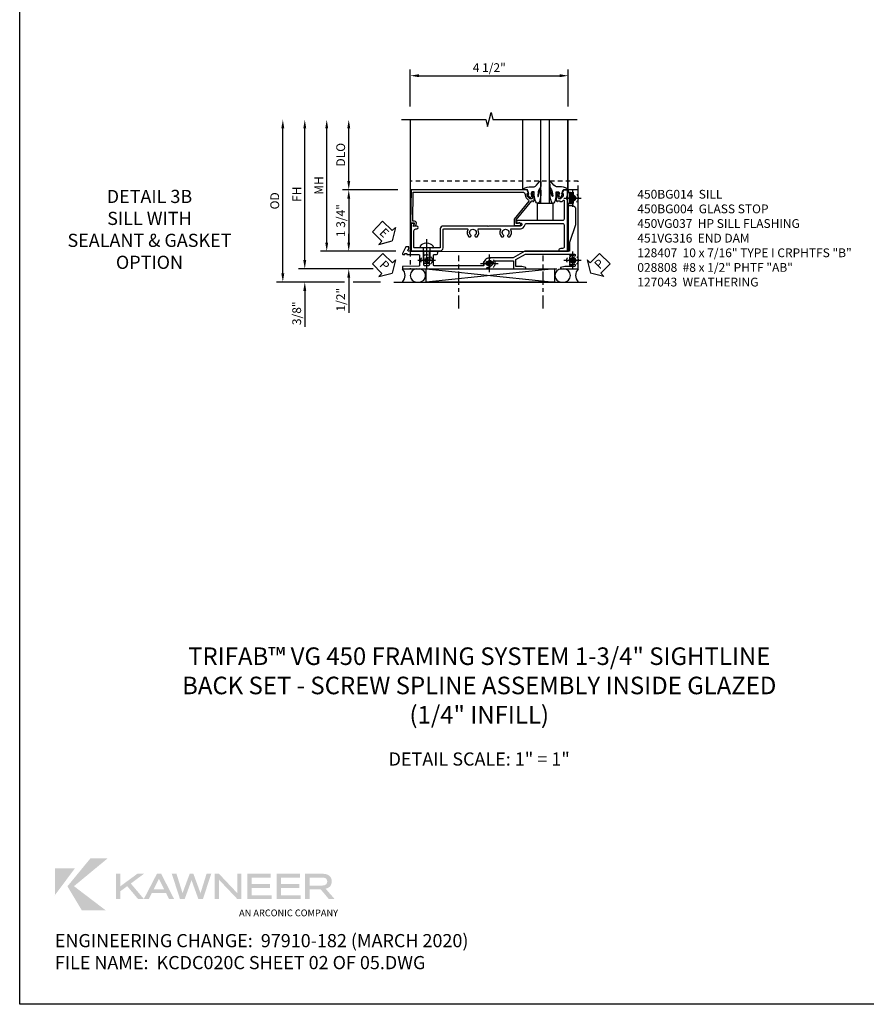
# Model space of a CAD drawing. Extents: x 0 to 91, y 0 to 57.9.
# Drawn here: x 0 to 24.1, y 0 to 28 of the extents above; entities that cross this region are included whole.
import ezdxf

# ---------------------------------------------------------------- set-up
doc = ezdxf.new("R2010")
doc.units = 0
doc.header["$LTSCALE"] = 0.5
doc.header["$MEASUREMENT"] = 0
for name, pattern in [('CENTER', [2, 1.25, -0.25, 0.25, -0.25]), ('CENTER2', [1.125, 0.75, -0.125, 0.125, -0.125]), ('HIDDEN', [0.375, 0.25, -0.125])]:
    doc.linetypes.add(name, pattern=pattern)
doc.layers.get('0').update_dxf_attribs({"color": 4, "linetype": 'CONTINUOUS'})
for name, color, linetype in [('CENTER', 1, 'CENTER'), ('DIME', 2, 'CONTINUOUS'), ('FORMAT', 7, 'CONTINUOUS'), ('hidden', 3, 'HIDDEN'), ('Kawneer Logo-English', 7, 'CONTINUOUS'), ('TEXT', 3, 'CONTINUOUS')]:
    doc.layers.add(name, color=color, linetype=linetype)
doc.styles.get("Standard").update_dxf_attribs({"font": 'arial.ttf'})
doc.dimstyles.new('EXT_ON-OFF', dxfattribs={"dimscale": 2, "dimtxt": 0.125, "dimasz": 0.125, "dimexe": 0.09, "dimexo": 0.1875, "dimgap": 0.05, "dimtad": 3, "dimdec": 5, "dimzin": 3, "dimdsep": 46, "dimlunit": 5, "dimtxsty": 'Standard', "dimcen": 0, "dimse2": 1, "dimazin": 0, "dimtfac": 1, "dimtdec": 5, "dimtofl": 0, "dimtmove": 0, "dimatfit": 0, "dimfxl": 1, "dimfrac": 2, "dimtolj": 1, "dimtzin": 3, "dimarcsym": 0})
doc.dimstyles.new('EXT_ON-ON', dxfattribs={"dimscale": 2, "dimtxt": 0.125, "dimasz": 0.125, "dimexe": 0.09, "dimexo": 0.1875, "dimgap": 0.05, "dimtad": 3, "dimdec": 5, "dimzin": 3, "dimdsep": 46, "dimlunit": 5, "dimtxsty": 'Standard', "dimcen": 0, "dimazin": 0, "dimtfac": 1, "dimtdec": 5, "dimtofl": 0, "dimtmove": 0, "dimatfit": 0, "dimfxl": 1, "dimfrac": 2, "dimtolj": 1, "dimtzin": 3, "dimarcsym": 0})

# ---------------------------------------------------------------- blocks, each defined once
blk = doc.blocks.new('Kawneer Logo English')
at = {"layer": 'Kawneer Logo-English'}
for points in [[(0.2706, 0.0336), (0.2688, 0.035), (0.2633, 0.0391), (0.255, 0.0454), (0.2442, 0.0536), (0.2314, 0.0633), (0.2173, 0.0741), (0.202, 0.0857), (0.1863, 0.0976), (0.1706, 0.1096), (0.1553, 0.1211), (0.1411, 0.132), (0.1285, 0.1417), (0.1176, 0.15), (0.1094, 0.1563), (0.1041, 0.1604), (0.1023, 0.1619), (0.1044, 0.1637), (0.1101, 0.1683), (0.1189, 0.1757), (0.1304, 0.1851), (0.1439, 0.1963), (0.159, 0.2087), (0.1751, 0.2221), (0.1917, 0.2359), (0.2083, 0.2496), (0.2244, 0.2628), (0.2395, 0.2753), (0.253, 0.2864), (0.2644, 0.2959), (0.2731, 0.3031), (0.2788, 0.3078), (0.2808, 0.3095), (0.2799, 0.3095), (0.277, 0.3096), (0.2725, 0.3096), (0.2666, 0.3096), (0.2597, 0.3096), (0.252, 0.3096), (0.2438, 0.3096), (0.2352, 0.3096), (0.2267, 0.3096), (0.2184, 0.3095), (0.2106, 0.3095), (0.2037, 0.3095), (0.1979, 0.3095), (0.1933, 0.3095), (0.1904, 0.3095), (0.1894, 0.3095), (0.188, 0.3078), (0.1841, 0.303), (0.1781, 0.2958), (0.1702, 0.2862), (0.161, 0.2751), (0.1507, 0.2625), (0.1396, 0.2491), (0.1283, 0.2352), (0.1169, 0.2214), (0.1059, 0.208), (0.0955, 0.1955), (0.0863, 0.1843), (0.0785, 0.1748), (0.0724, 0.1675), (0.0686, 0.1627), (0.0672, 0.1612), (0.068, 0.1597), (0.0704, 0.1556), (0.0743, 0.1493), (0.0791, 0.1412), (0.0849, 0.1315), (0.0913, 0.1208), (0.0982, 0.1092), (0.1053, 0.0973), (0.1124, 0.0855), (0.1193, 0.0739), (0.1257, 0.0632), (0.1315, 0.0535), (0.1364, 0.0454), (0.1402, 0.0391), (0.1426, 0.035), (0.1435, 0.0336)], [(0.0002, 0.2564), (0, 0.1137), (0.0012, 0.1153), (0.0046, 0.1197), (0.0099, 0.1268), (0.0167, 0.136), (0.0248, 0.1468), (0.0339, 0.1588), (0.0435, 0.1717), (0.0535, 0.185), (0.0634, 0.1984), (0.073, 0.2112), (0.0821, 0.2234), (0.0902, 0.2342), (0.097, 0.2433), (0.1022, 0.2503), (0.1057, 0.2549), (0.1069, 0.2565)], [(0.8092, 0.2278), (0.7789, 0.1309), (0.7782, 0.1288), (0.7776, 0.127), (0.7771, 0.1253), (0.7767, 0.1238), (0.7764, 0.1249), (0.7761, 0.126), (0.7759, 0.1268), (0.7758, 0.1272), (0.7756, 0.128), (0.7751, 0.1292), (0.774, 0.1323), (0.7721, 0.1373), (0.7698, 0.1436), (0.7671, 0.1512), (0.764, 0.1596), (0.7606, 0.1686), (0.7573, 0.1779), (0.7539, 0.1872), (0.7506, 0.1962), (0.7475, 0.2046), (0.7448, 0.2122), (0.7424, 0.2185), (0.7406, 0.2235), (0.7395, 0.2266), (0.7391, 0.2278), (0.7191, 0.2278), (0.6843, 0.1336), (0.6832, 0.1306), (0.6824, 0.1282), (0.6817, 0.1261), (0.6812, 0.1241), (0.6809, 0.1251), (0.6805, 0.1262), (0.6802, 0.1273), (0.6799, 0.1287), (0.6795, 0.1298), (0.6785, 0.1329), (0.677, 0.1378), (0.675, 0.1442), (0.6726, 0.1516), (0.67, 0.16), (0.6672, 0.169), (0.6643, 0.1782), (0.6614, 0.1875), (0.6586, 0.1964), (0.656, 0.2047), (0.6536, 0.2123), (0.6516, 0.2186), (0.6501, 0.2235), (0.6491, 0.2266), (0.6488, 0.2278), (0.6238, 0.2278), (0.6676, 0.0927), (0.6923, 0.0927), (0.726, 0.1855), (0.727, 0.1883), (0.7278, 0.1906), (0.7285, 0.1928), (0.729, 0.1947), (0.7299, 0.1922), (0.7307, 0.1894), (0.7318, 0.1863), (0.7331, 0.1827), (0.7655, 0.0927), (0.7896, 0.0927), (0.8341, 0.2278), (0.8306, 0.2278)], [(0.9726, 0.2278), (0.9726, 0.1355), (0.973, 0.1265), (0.973, 0.1255), (0.9731, 0.1238), (0.9717, 0.1254), (0.9711, 0.1263), (0.9642, 0.1339), (0.8756, 0.2278), (0.853, 0.2278), (0.853, 0.0927), (0.8757, 0.0927), (0.8757, 0.1928), (0.8757, 0.1931), (0.8756, 0.194), (0.8755, 0.1953), (0.8754, 0.1968), (0.8756, 0.1965), (0.8757, 0.1963), (0.8765, 0.1955), (0.8782, 0.1936), (0.8798, 0.1918), (0.8805, 0.1909), (0.8816, 0.1898), (0.8845, 0.1867), (0.8892, 0.1819), (0.8952, 0.1756), (0.9021, 0.1681), (0.91, 0.1598), (0.9184, 0.151), (0.9272, 0.1418), (0.9358, 0.1326), (0.9442, 0.1237), (0.9521, 0.1154), (0.9591, 0.108), (0.965, 0.1017), (0.9696, 0.0969), (0.9726, 0.0938), (0.9736, 0.0927), (0.9952, 0.0927), (0.9952, 0.2278), (0.9927, 0.2278)], [(1.0494, 0.1526), (1.0512, 0.1526), (1.0549, 0.1526), (1.0602, 0.1526), (1.0668, 0.1526), (1.0744, 0.1526), (1.0827, 0.1526), (1.0915, 0.1526), (1.1006, 0.1526), (1.1095, 0.1526), (1.1182, 0.1526), (1.1262, 0.1526), (1.1334, 0.1526), (1.1396, 0.1526), (1.1442, 0.1526), (1.1472, 0.1526), (1.1482, 0.1526), (1.1482, 0.173), (1.1472, 0.173), (1.1442, 0.173), (1.1396, 0.173), (1.1335, 0.173), (1.1262, 0.173), (1.1182, 0.173), (1.1095, 0.173), (1.1006, 0.173), (1.0915, 0.173), (1.0827, 0.173), (1.0744, 0.173), (1.0668, 0.173), (1.0602, 0.173), (1.0549, 0.173), (1.0512, 0.173), (1.0494, 0.173), (1.0494, 0.1754), (1.0494, 0.1794), (1.0494, 0.1844), (1.0494, 0.1899), (1.0494, 0.1953), (1.0494, 0.2003), (1.0494, 0.2043), (1.0494, 0.2067), (1.0512, 0.2067), (1.055, 0.2067), (1.0605, 0.2067), (1.0672, 0.2067), (1.075, 0.2067), (1.0835, 0.2067), (1.0925, 0.2067), (1.1019, 0.2067), (1.1111, 0.2067), (1.12, 0.2067), (1.1283, 0.2067), (1.1356, 0.2067), (1.1419, 0.2067), (1.1466, 0.2067), (1.1497, 0.2067), (1.1508, 0.2067), (1.1508, 0.2278), (1.1483, 0.2278), (1.0259, 0.2278), (1.0259, 0.0927), (1.1556, 0.0927), (1.1556, 0.1137), (1.1545, 0.1137), (1.1512, 0.1137), (1.1462, 0.1137), (1.1397, 0.1137), (1.1319, 0.1137), (1.1232, 0.1137), (1.1139, 0.1137), (1.1043, 0.1137), (1.0945, 0.1137), (1.0851, 0.1137), (1.0761, 0.1137), (1.0679, 0.1137), (1.0609, 0.1137), (1.0552, 0.1137), (1.0513, 0.1137), (1.0494, 0.1137), (1.0494, 0.1164), (1.0494, 0.1209), (1.0494, 0.1267), (1.0494, 0.1331), (1.0494, 0.1395), (1.0494, 0.1453), (1.0494, 0.1499)], [(1.2056, 0.1526), (1.2075, 0.1526), (1.2112, 0.1526), (1.2165, 0.1526), (1.223, 0.1526), (1.2306, 0.1526), (1.239, 0.1526), (1.2478, 0.1526), (1.2568, 0.1526), (1.2658, 0.1526), (1.2744, 0.1526), (1.2826, 0.1526), (1.2897, 0.1526), (1.2958, 0.1526), (1.3005, 0.1526), (1.3035, 0.1526), (1.3045, 0.1526), (1.3045, 0.173), (1.3035, 0.173), (1.3005, 0.173), (1.2958, 0.173), (1.2897, 0.173), (1.2826, 0.173), (1.2744, 0.173), (1.2658, 0.173), (1.2568, 0.173), (1.2478, 0.173), (1.239, 0.173), (1.2306, 0.173), (1.223, 0.173), (1.2165, 0.173), (1.2112, 0.173), (1.2075, 0.173), (1.2056, 0.173), (1.2056, 0.1754), (1.2056, 0.1794), (1.2056, 0.1844), (1.2056, 0.1899), (1.2056, 0.1953), (1.2056, 0.2003), (1.2056, 0.2043), (1.2056, 0.2067), (1.2075, 0.2067), (1.2113, 0.2067), (1.2167, 0.2067), (1.2234, 0.2067), (1.2313, 0.2067), (1.2397, 0.2067), (1.2489, 0.2067), (1.2581, 0.2067), (1.2674, 0.2067), (1.2762, 0.2067), (1.2845, 0.2067), (1.2919, 0.2067), (1.2981, 0.2067), (1.3029, 0.2067), (1.306, 0.2067), (1.3071, 0.2067), (1.3071, 0.2278), (1.3046, 0.2278), (1.1822, 0.2278), (1.1822, 0.0927), (1.3119, 0.0927), (1.3119, 0.1137), (1.3107, 0.1137), (1.3075, 0.1137), (1.3024, 0.1137), (1.2959, 0.1137), (1.2882, 0.1137), (1.2795, 0.1137), (1.2702, 0.1137), (1.2605, 0.1137), (1.2508, 0.1137), (1.2413, 0.1137), (1.2324, 0.1137), (1.2242, 0.1137), (1.2172, 0.1137), (1.2115, 0.1137), (1.2076, 0.1137), (1.2056, 0.1137), (1.2056, 0.1164), (1.2056, 0.1209), (1.2056, 0.1267), (1.2056, 0.1331), (1.2056, 0.1395), (1.2056, 0.1453), (1.2056, 0.1499)]]:
    blk.add_hatch(color=256, dxfattribs=at).paths.add_polyline_path(points)
h = blk.add_hatch(color=256, dxfattribs=at)
h.paths.add_polyline_path([(0.527, 0.1446), (0.529, 0.1487), (0.5323, 0.1552), (0.5365, 0.1634), (0.541, 0.1723), (0.5453, 0.1808), (0.5491, 0.1882), (0.5516, 0.1932), (0.5526, 0.1952), (0.5528, 0.1958), (0.5534, 0.1971), (0.5542, 0.199), (0.555, 0.2013), (0.5555, 0.2001), (0.5561, 0.1989), (0.5567, 0.1975), (0.5575, 0.1959), (0.5583, 0.1943), (0.5606, 0.1896), (0.564, 0.1829), (0.568, 0.1749), (0.5724, 0.1662), (0.5766, 0.1578), (0.5803, 0.1503), (0.5831, 0.1446), (0.5791, 0.1446), (0.5725, 0.1446), (0.5642, 0.1446), (0.555, 0.1446), (0.5459, 0.1446), (0.5376, 0.1446), (0.5311, 0.1446)], flags=16)
h.paths.add_polyline_path([(0.5657, 0.2278), (0.5444, 0.2278), (0.4748, 0.0934), (0.473, 0.0956), (0.47, 0.0991), (0.4661, 0.1037), (0.4616, 0.1091), (0.4563, 0.1153), (0.4507, 0.122), (0.4448, 0.1291), (0.4387, 0.1362), (0.4327, 0.1433), (0.4269, 0.1502), (0.4215, 0.1567), (0.4165, 0.1626), (0.4123, 0.1675), (0.4089, 0.1715), (0.4065, 0.1744), (0.4053, 0.1758), (0.4067, 0.1769), (0.4094, 0.1789), (0.4132, 0.1817), (0.4179, 0.1852), (0.4232, 0.1891), (0.4291, 0.1935), (0.4353, 0.1982), (0.4416, 0.2029), (0.4479, 0.2076), (0.454, 0.2121), (0.4596, 0.2163), (0.4646, 0.22), (0.4689, 0.2232), (0.4721, 0.2256), (0.4743, 0.2272), (0.475, 0.2278), (0.4674, 0.2278), (0.4396, 0.2278), (0.4386, 0.227), (0.4359, 0.2251), (0.4318, 0.2221), (0.4264, 0.2181), (0.4201, 0.2133), (0.4129, 0.208), (0.4051, 0.2023), (0.397, 0.1963), (0.3889, 0.1904), (0.3809, 0.1845), (0.3733, 0.1788), (0.3663, 0.1737), (0.3602, 0.1691), (0.355, 0.1654), (0.3513, 0.1626), (0.3491, 0.161), (0.3491, 0.1631), (0.3491, 0.1663), (0.3491, 0.1703), (0.3491, 0.175), (0.3491, 0.1802), (0.3491, 0.1858), (0.3491, 0.1917), (0.3491, 0.1975), (0.3491, 0.2033), (0.3491, 0.2088), (0.3491, 0.214), (0.3491, 0.2185), (0.3491, 0.2223), (0.3491, 0.2252), (0.3491, 0.2271), (0.3491, 0.2278), (0.3258, 0.2278), (0.3258, 0.0927), (0.3487, 0.0927), (0.3487, 0.0944), (0.3487, 0.0988), (0.3487, 0.1052), (0.3487, 0.1126), (0.3487, 0.12), (0.3487, 0.1267), (0.3487, 0.1318), (0.3487, 0.1343), (0.3507, 0.1357), (0.3549, 0.1388), (0.3605, 0.1429), (0.3669, 0.1476), (0.3733, 0.1523), (0.3792, 0.1566), (0.3837, 0.1599), (0.3862, 0.1618), (0.3873, 0.1604), (0.3895, 0.1578), (0.3925, 0.1542), (0.3965, 0.1495), (0.4009, 0.1443), (0.4058, 0.1384), (0.4109, 0.1322), (0.4162, 0.126), (0.4216, 0.1196), (0.4266, 0.1137), (0.4313, 0.108), (0.4355, 0.1029), (0.4391, 0.0987), (0.4418, 0.0955), (0.4436, 0.0934), (0.4442, 0.0927), (0.4743, 0.0927), (0.4754, 0.0927), (0.5008, 0.0927), (0.5015, 0.094), (0.5032, 0.0973), (0.5055, 0.1021), (0.5083, 0.1077), (0.5111, 0.1135), (0.5137, 0.1186), (0.5157, 0.1226), (0.5167, 0.1248), (0.518, 0.1248), (0.5207, 0.1248), (0.5246, 0.1248), (0.5296, 0.1248), (0.5353, 0.1248), (0.5415, 0.1248), (0.5482, 0.1248), (0.5551, 0.1248), (0.562, 0.1248), (0.5688, 0.1248), (0.575, 0.1248), (0.5807, 0.1248), (0.5856, 0.1248), (0.5896, 0.1248), (0.5923, 0.1248), (0.5936, 0.1248), (0.5946, 0.1226), (0.5966, 0.1186), (0.5992, 0.1135), (0.602, 0.1077), (0.6048, 0.1021), (0.6071, 0.0973), (0.6088, 0.094), (0.6094, 0.0927), (0.6364, 0.0927), (0.5672, 0.2278)])
h = blk.add_hatch(color=256, dxfattribs=at)
h.paths.add_polyline_path([(1.3584, 0.1651), (1.3584, 0.168), (1.3584, 0.1729), (1.3584, 0.1792), (1.3584, 0.1862), (1.3584, 0.1931), (1.3584, 0.1995), (1.3584, 0.2044), (1.3584, 0.2072), (1.3599, 0.2072), (1.3627, 0.2072), (1.3664, 0.2072), (1.3711, 0.2072), (1.3764, 0.2072), (1.3823, 0.2072), (1.3883, 0.2072), (1.3946, 0.2072), (1.4008, 0.2072), (1.4067, 0.2072), (1.4123, 0.2072), (1.4173, 0.2072), (1.4214, 0.2072), (1.4245, 0.2072), (1.4266, 0.2072), (1.4273, 0.2072), (1.431, 0.2071), (1.4343, 0.2069), (1.4359, 0.2067), (1.4374, 0.2064), (1.4389, 0.2061), (1.4404, 0.2056), (1.4417, 0.2051), (1.443, 0.2045), (1.4442, 0.2037), (1.4454, 0.2029), (1.4466, 0.2018), (1.4476, 0.2007), (1.4486, 0.1993), (1.4495, 0.1978), (1.4504, 0.1961), (1.4511, 0.1945), (1.4516, 0.193), (1.452, 0.1914), (1.4522, 0.19), (1.4524, 0.1887), (1.4524, 0.1875), (1.4525, 0.1863), (1.4524, 0.1845), (1.4522, 0.1828), (1.4519, 0.181), (1.4514, 0.1794), (1.4508, 0.1779), (1.4501, 0.1765), (1.4493, 0.1751), (1.4483, 0.1737), (1.447, 0.1723), (1.4457, 0.1711), (1.4443, 0.17), (1.4428, 0.169), (1.4412, 0.1682), (1.4396, 0.1675), (1.4379, 0.1669), (1.4361, 0.1665), (1.4342, 0.166), (1.4324, 0.1657), (1.4304, 0.1655), (1.4285, 0.1654), (1.4244, 0.1652), (1.4202, 0.1651), (1.4177, 0.1651), (1.4111, 0.1651), (1.4018, 0.1651), (1.391, 0.1651), (1.38, 0.1651), (1.37, 0.1651), (1.3623, 0.1651)], flags=16)
h.paths.add_polyline_path([(1.4438, 0.1486), (1.4469, 0.1492), (1.4495, 0.1499), (1.4519, 0.1506), (1.454, 0.1515), (1.4559, 0.1522), (1.4576, 0.153), (1.4591, 0.154), (1.4606, 0.1549), (1.4621, 0.1558), (1.4634, 0.1569), (1.4647, 0.158), (1.4659, 0.1591), (1.467, 0.1602), (1.468, 0.1613), (1.4689, 0.1626), (1.4699, 0.1637), (1.4706, 0.1649), (1.4715, 0.1662), (1.4721, 0.1674), (1.4728, 0.1686), (1.4733, 0.1699), (1.4738, 0.1711), (1.4743, 0.1724), (1.4747, 0.1737), (1.4754, 0.1761), (1.4758, 0.1785), (1.4762, 0.1808), (1.4765, 0.1831), (1.4766, 0.1851), (1.4767, 0.1871), (1.4766, 0.1889), (1.4765, 0.1906), (1.4764, 0.1924), (1.4761, 0.1941), (1.4758, 0.1958), (1.4756, 0.1974), (1.4751, 0.199), (1.4746, 0.2006), (1.4742, 0.2021), (1.4735, 0.2036), (1.473, 0.2051), (1.4722, 0.2065), (1.4715, 0.2079), (1.4706, 0.2092), (1.4698, 0.2105), (1.4689, 0.2118), (1.4679, 0.213), (1.4669, 0.2141), (1.4658, 0.2154), (1.4647, 0.2164), (1.4635, 0.2174), (1.4622, 0.2184), (1.461, 0.2194), (1.4596, 0.2203), (1.4583, 0.2211), (1.4568, 0.222), (1.4554, 0.2227), (1.4538, 0.2234), (1.4523, 0.224), (1.4507, 0.2246), (1.4491, 0.2251), (1.4473, 0.2256), (1.4452, 0.2262), (1.4433, 0.2265), (1.4411, 0.2269), (1.4389, 0.2272), (1.4364, 0.2274), (1.4335, 0.2276), (1.43, 0.2277), (1.4261, 0.2278), (1.426, 0.2278), (1.3349, 0.2278), (1.3349, 0.0927), (1.3586, 0.0927), (1.3586, 0.0947), (1.3586, 0.1001), (1.3586, 0.108), (1.3586, 0.117), (1.3586, 0.1263), (1.3586, 0.1348), (1.3586, 0.1413), (1.3586, 0.1448), (1.3623, 0.1448), (1.3694, 0.1448), (1.3787, 0.1448), (1.389, 0.1448), (1.3993, 0.1448), (1.4082, 0.1448), (1.4147, 0.1448), (1.4177, 0.1448), (1.4201, 0.142), (1.4252, 0.136), (1.4323, 0.1276), (1.4403, 0.1181), (1.4482, 0.1087), (1.455, 0.1006), (1.4599, 0.0948), (1.4618, 0.0927), (1.4925, 0.0927), (1.4907, 0.0948), (1.4856, 0.1005), (1.4785, 0.1088), (1.4701, 0.1183), (1.4615, 0.1282), (1.4536, 0.1373), (1.4474, 0.1445)])
at = {"layer": 'Kawneer Logo-English', "insert": (1.5101, 0.0373), "char_height": 0.036, "attachment_point": 3}
blk.add_mtext_dynamic_manual_height_columns('{\\fArial TUR|b0|i0|c0|p34;\\T1.05;AN ARCONIC COMPANY}', width=0.61259, gutter_width=1, heights=[0], dxfattribs=at)
blk = doc.blocks.new('*D68')
at = {"layer": 'DIME', "color": 0, "linetype": 'Continuous', "lineweight": -2, "transparency": 16777216}
for p, q in [((-6.97, -1.125), (-6.97, 2.625)), ((-5.028, -1.375), (-7.15, -1.375))]:
    blk.add_line(p, q, dxfattribs=at)
at = {"layer": 'DIME', "color": 0, "linetype": 'Continuous', "transparency": 16777216}
for points in [[(-7.012, 2.625), (-6.929, 2.625), (-6.97, 2.875)], [(-7.012, -1.125), (-6.929, -1.125), (-6.97, -1.375)]]:
    blk.add_solid(points, dxfattribs=at)
at = {"layer": 'DIME', "color": 0, "linetype": 'Continuous', "transparency": 16777216, "insert": (-7.195, 0.75), "char_height": 0.25, "attachment_point": 5, "rotation": 90}
blk.add_mtext('\\A1;FH  ', dxfattribs=at)
blk = doc.blocks.new('*D69')
at = {"layer": 'DIME', "color": 0, "lineweight": -2, "transparency": 16777216}
for p, q in [((-5.719, 1.125), (-5.719, 2.625)), ((-4.319, 0.875), (-5.899, 0.875))]:
    blk.add_line(p, q, dxfattribs=at)
at = {"layer": 'DIME', "color": 0, "transparency": 16777216}
for points in [[(-5.76, 2.625), (-5.677, 2.625), (-5.719, 2.875)], [(-5.76, 1.125), (-5.677, 1.125), (-5.719, 0.875)]]:
    blk.add_solid(points, dxfattribs=at)
at = {"layer": 'DIME', "color": 0, "transparency": 16777216, "insert": (-5.948, 1.875), "char_height": 0.25, "attachment_point": 5, "rotation": 90}
blk.add_mtext('\\A1;DLO', dxfattribs=at)
blk = doc.blocks.new('B028808H')
for p, q in [((-0.091, 0.015), (-0.06, 0.015)), ((-0.091, 0.015), (-0.091, -0.015)), ((-0.015, 0.091), (-0.015, 0.06)), ((-0.015, 0.091), (0.015, 0.091)), ((0.015, 0.091), (0.015, 0.06)), ((0.06, 0.015), (0.091, 0.015)), ((0.091, 0.015), (0.091, -0.015)), ((-0.091, -0.015), (-0.06, -0.015)), ((-0.015, -0.06), (-0.015, -0.091)), ((-0.015, -0.091), (0.015, -0.091)), ((0.015, -0.06), (0.015, -0.091)), ((0.06, -0.015), (0.091, -0.015))]:
    blk.add_line(p, q)
blk.add_circle((0, 0), 0.161)
for centre, start, end in [((-0.06, 0.06), 270, 0), ((0.06, 0.06), 180, 270), ((-0.06, -0.06), 0, 89.9999), ((0.06, -0.06), 90, 180)]:
    blk.add_arc(centre, 0.0455, start, end)
at = {"layer": 'CENTER'}
for p, q in [((-0.25, 0), (0.25, 0)), ((0, 0.25), (0, -0.25))]:
    blk.add_line(p, q, dxfattribs=at)
blk = doc.blocks.new('*D70')
at = {"layer": 'DIME', "color": 0, "lineweight": -2, "transparency": 16777216}
for p, q in [((-5.719, -0.625), (-5.719, -0.375)), ((-4.379, -0.875), (-5.899, -0.875)), ((-5.719, -1.625), (-5.719, -2.63))]:
    blk.add_line(p, q, dxfattribs=at)
at = {"layer": 'DIME', "color": 0, "transparency": 16777216}
for points in [[(-5.76, -0.625), (-5.677, -0.625), (-5.719, -0.875)], [(-5.76, -1.625), (-5.677, -1.625), (-5.719, -1.375)]]:
    blk.add_solid(points, dxfattribs=at)
at = {"layer": 'DIME', "color": 0, "transparency": 16777216, "insert": (-5.948, -2.253), "char_height": 0.25, "attachment_point": 5, "rotation": 90}
blk.add_mtext('\\A1;1/2"', dxfattribs=at)
blk = doc.blocks.new('*D71')
at = {"layer": 'DIME', "color": 0, "lineweight": -2, "transparency": 16777216}
for p, q in [((-6.97, -1.125), (-6.97, -0.875)), ((-5.028, -1.375), (-7.15, -1.375)), ((-5.844, -1.75), (-7.15, -1.75)), ((-4.813, -1.75), (-5.594, -1.75)), ((-6.97, -2), (-6.97, -3.028))]:
    blk.add_line(p, q, dxfattribs=at)
at = {"layer": 'DIME', "color": 0, "transparency": 16777216}
for points in [[(-7.012, -1.125), (-6.929, -1.125), (-6.97, -1.375)], [(-7.012, -2), (-6.929, -2), (-6.97, -1.75)]]:
    blk.add_solid(points, dxfattribs=at)
at = {"layer": 'DIME', "color": 0, "transparency": 16777216, "insert": (-7.2, -2.639), "char_height": 0.25, "attachment_point": 5, "rotation": 90}
blk.add_mtext('\\A1;3/8"', dxfattribs=at)
blk = doc.blocks.new('*D72')
at = {"layer": 'DIME', "color": 0, "lineweight": -2, "transparency": 16777216}
for p, q in [((-7.595, -1.5), (-7.595, 2.625)), ((-5.844, -1.75), (-7.775, -1.75)), ((-4.813, -1.75), (-5.594, -1.75))]:
    blk.add_line(p, q, dxfattribs=at)
at = {"layer": 'DIME', "color": 0, "transparency": 16777216}
for points in [[(-7.637, 2.625), (-7.554, 2.625), (-7.595, 2.875)], [(-7.637, -1.5), (-7.554, -1.5), (-7.595, -1.75)]]:
    blk.add_solid(points, dxfattribs=at)
at = {"layer": 'DIME', "color": 0, "transparency": 16777216, "insert": (-7.825, 0.562), "char_height": 0.25, "attachment_point": 5, "rotation": 90}
blk.add_mtext('\\A1;OD', dxfattribs=at)
blk = doc.blocks.new('*D73')
at = {"layer": 'DIME', "color": 0, "lineweight": -2, "transparency": 16777216}
for p, q in [((-6.345, -0.625), (-6.345, 2.625)), ((-4.379, -0.875), (-6.525, -0.875))]:
    blk.add_line(p, q, dxfattribs=at)
at = {"layer": 'DIME', "color": 0, "transparency": 16777216}
for points in [[(-6.387, 2.625), (-6.304, 2.625), (-6.345, 2.875)], [(-6.387, -0.625), (-6.304, -0.625), (-6.345, -0.875)]]:
    blk.add_solid(points, dxfattribs=at)
at = {"layer": 'DIME', "color": 0, "transparency": 16777216, "insert": (-6.57, 1), "char_height": 0.25, "attachment_point": 5, "rotation": 90}
blk.add_mtext('\\A1;MH', dxfattribs=at)
blk = doc.blocks.new('PSEAL1')
at = {"layer": 'TEXT', "color": 7}
for p, q in [((-0.196, 0.21), (-0.196, 0.338)), ((-0.196, 0.338), (0, 0)), ((-0.575, 0.21), (-0.196, 0.21)), ((-0.575, 0.21), (-0.575, -0.21)), ((-0.196, -0.338), (0, 0)), ((-0.575, -0.21), (-0.196, -0.21)), ((-0.196, -0.21), (-0.196, -0.338))]:
    blk.add_line(p, q, dxfattribs=at)
at = {"layer": 'TEXT', "color": 3}
blk.add_text('P', height=0.25, dxfattribs=at).set_placement((-0.413, -0.116))
blk = doc.blocks.new('PSEAL2')
at = {"layer": 'TEXT', "color": 7}
for p, q in [((0.196, 0.338), (0, 0)), ((0.196, 0.21), (0.196, 0.338)), ((0.196, -0.338), (0, 0)), ((0.575, 0.21), (0.196, 0.21)), ((0.575, 0.21), (0.575, -0.21)), ((0.196, -0.21), (0.196, -0.338)), ((0.575, -0.21), (0.196, -0.21))]:
    blk.add_line(p, q, dxfattribs=at)
at = {"layer": 'TEXT', "color": 3}
blk.add_text('P', height=0.25, dxfattribs=at).set_placement((0.247, -0.116))
blk = doc.blocks.new('ESEAL1')
at = {"layer": 'TEXT', "color": 7}
for p, q in [((-0.196, 0.338), (0, 0)), ((-0.196, 0.21), (-0.196, 0.338)), ((-0.575, 0.21), (-0.575, -0.21)), ((-0.575, 0.21), (-0.196, 0.21)), ((-0.196, -0.338), (0, 0)), ((-0.575, -0.21), (-0.196, -0.21)), ((-0.196, -0.21), (-0.196, -0.338))]:
    blk.add_line(p, q, dxfattribs=at)
at = {"layer": 'TEXT', "color": 3}
blk.add_text('E', height=0.25, dxfattribs=at).set_placement((-0.413, -0.116))
blk = doc.blocks.new('B450BG014')
blk.add_lwpolyline([(0.236, -0.833, 0.366234), (0.13, -0.707, -0.366234), (0.08, -0.648), (0.08, 0.357, -0.414214), (0.14, 0.417), (0.768, 0.417, -0.251381), (0.795, 0.367), (0.795, 0.317, 0.414214), (0.855, 0.257), (0.875, 0.257), (0.875, 0.507), (-0.875, 0.507), (-0.875, 0.392), (-0.772, 0.356), (-0.772, 0.385), (-0.7, 0.385, -0.198912), (-0.683, 0.378), (-0.616, 0.311), (-0.616, 0.269, -0.354119), (-0.632, 0.249), (-0.734, 0.227), (-0.772, 0.227), (-0.772, 0.256), (-0.784, 0.256, 0.414214), (-0.804, 0.236), (-0.804, 0.207, 0.414214), (-0.784, 0.187), (-0.582, 0.187, 0.414214), (-0.544, 0.225), (-0.566, 0.225), (-0.566, 0.287), (-0.546, 0.287), (-0.546, 0.355), (-0.574, 0.383, -0.668179), (-0.56, 0.417), (-0.06, 0.417, -0.414214), (0, 0.357), (0, -0.913, 1), (0.062, -0.913), (0.062, -0.835, -1), (0.156, -0.835), (0.156, -1.739), (0.166, -1.749), (0.156, -1.759), (0.156, -3.032, 0.414214), (0.236, -3.112), (0.759, -3.112, -0.414214), (0.779, -3.132), (0.779, -3.493), (0.789, -3.503), (0.779, -3.513), (0.779, -3.845, -0.414214), (0.759, -3.865), (0.296, -3.865, -0.414214), (0.236, -3.805), (0.236, -3.78, 1), (0.156, -3.78), (0.156, -3.882), (0.091, -3.844, 0.57735), (0.076, -3.853), (0.076, -3.945), (0.859, -3.945), (0.859, -3.112, 0.414214), (0.779, -3.032), (0.256, -3.032, -0.414214), (0.236, -3.012), (0.236, -2.347, -0.568098), (0.266, -2.329, 0.32893), (0.46, -2.302, 0.201513), (0.464, -2.291), (0.464, -2.262, 0.267949), (0.457, -2.249), (0.438, -2.239, 0.374693), (0.419, -2.243, -2.917647), (0.419, -2.126, 0.374693), (0.438, -2.13), (0.457, -2.119, 0.267949), (0.464, -2.106), (0.464, -2.077, 0.201513), (0.46, -2.066, 0.32893), (0.266, -2.039, -0.568098), (0.236, -2.022), (0.236, -1.416, -0.568098), (0.266, -1.398, 0.32893), (0.46, -1.371, 0.201513), (0.464, -1.36), (0.464, -1.331, 0.267949), (0.457, -1.318), (0.438, -1.308, 0.374693), (0.419, -1.312, -2.917647), (0.419, -1.195, 0.374693), (0.438, -1.199), (0.457, -1.188, 0.267949), (0.464, -1.175), (0.464, -1.146, 0.201513), (0.46, -1.135, 0.32893), (0.266, -1.108, -0.568098), (0.236, -1.091)], format="xyb", close=True)
blk = doc.blocks.new('B450BG004')
blk.add_lwpolyline([(-0.726, -0.699, 0.198912), (-0.652, -0.668), (-0.582, -0.599, -0.383864), (-0.549, -0.597), (-0.038, -1.01), (0.142, -1.01), (0.142, -0.864, 1.646335), (0.079, -0.897), (0.079, -0.955), (-0.019, -0.955), (-0.566, -0.512), (-0.566, -0.475), (-0.544, -0.475, 0.414214), (-0.582, -0.438), (-0.784, -0.438, 0.414214), (-0.804, -0.458), (-0.804, -0.486, 0.414214), (-0.784, -0.507), (-0.772, -0.507), (-0.772, -0.478), (-0.734, -0.478), (-0.632, -0.499, -0.354119), (-0.616, -0.519), (-0.616, -0.561), (-0.683, -0.628, -0.198912), (-0.7, -0.636), (-0.772, -0.636), (-0.772, -0.607), (-0.875, -0.643), (-0.875, -3.944), (0.076, -3.959), (0.076, -3.851), (0.14, -3.888, 0.589045), (0.155, -3.879), (0.153, -3.823), (0.108, -3.796, 0.57735), (0.013, -3.851), (0.013, -3.896), (-0.813, -3.883), (-0.813, -0.769, -0.414214), (-0.743, -0.699)], format="xyb", close=True)
blk = doc.blocks.new('B027074-M')
blk.add_lwpolyline([(0.062, 0.144), (0.035, 0.149), (0.069, 0.257), (0.13, 0.261), (0.205, 0.259), (0.195, 0.29, 0.12571), (-0.037, 0.341, -0.226084), (-0.19, 0.391), (-0.286, 0.502, 0.644976), (-0.312, 0.49), (-0.31, 0.361, 0.151869), (-0.294, 0.316), (-0.255, 0.257, -0.029345), (-0.238, 0.205), (-0.221, 0.083, -0.653812), (-0.241, 0.076), (-0.285, 0.241, 0.888636), (-0.31, 0.239), (-0.31, 0.105, 0.064205), (-0.268, -0.084, 0.689636), (-0.165, -0.084, 0.070356), (-0.124, 0.105), (-0.124, 0.201), (-0.051, 0.201), (-0.029, 0.147), (-0.068, 0.142), (-0.034, 0.106), (-0.065, 0.084), (-0.004, 0.03), (0.052, 0.096), (0.027, 0.106)], format="xyb", close=True)
blk = doc.blocks.new('S450GT250')
for p, q in [((0.251, -0.5), (0.001, -0.5)), ((0.001, -0.5), (0.001, -2.875)), ((0.251, -0.5), (0.251, -2.875)), ((-0.517, -0.875), (-0.517, -2.875)), ((0.768, -0.875), (0.768, -2.875))]:
    blk.add_line(p, q)
at = {"rotation": 180}
blk.add_blockref('B027074-M', (-0.311, -0.617), dxfattribs=at)
at = {"xscale": -1, "rotation": 180}
blk.add_blockref('B027074-M', (0.563, -0.617), dxfattribs=at)
blk = doc.blocks.new('*D74')
at = {"layer": 'DIME', "color": 0, "lineweight": -2, "transparency": 16777216}
for p, q in [((-4.319, 0.875), (-5.899, 0.875)), ((-5.719, 0.625), (-5.719, -0.625)), ((-4.379, -0.875), (-5.899, -0.875))]:
    blk.add_line(p, q, dxfattribs=at)
at = {"layer": 'DIME', "color": 0, "transparency": 16777216}
for points in [[(-5.76, 0.625), (-5.677, 0.625), (-5.719, 0.875)], [(-5.76, -0.625), (-5.677, -0.625), (-5.719, -0.875)]]:
    blk.add_solid(points, dxfattribs=at)
at = {"layer": 'DIME', "color": 0, "transparency": 16777216, "insert": (-5.948, 0), "char_height": 0.25, "attachment_point": 5, "rotation": 90}
blk.add_mtext('\\A1;1 3/4"', dxfattribs=at)
blk = doc.blocks.new('B127043-M')
for points in [[(-0.083, -0.047, -0.260536), (-0.071, -0.04), (-0.028, -0.04), (-0.028, -0.035), (-0.056, -0.035, -0.198912), (-0.063, -0.032), (-0.072, -0.023, -0.198912), (-0.075, -0.016), (-0.075, 0.016, -0.198912), (-0.072, 0.023), (-0.063, 0.032, -0.198912), (-0.056, 0.035), (-0.028, 0.035), (-0.028, 0.04), (-0.071, 0.04, -0.260536), (-0.083, 0.047), (-0.084, 0.048, -0.140552), (-0.085, 0.053), (-0.085, 0.12, 1), (-0.158, 0.12), (-0.158, -0.12, 1), (-0.085, -0.12), (-0.085, -0.053, -0.140552), (-0.084, -0.048)], [(-0.088, -0.045, 0.28677), (-0.088, 0.045, -0.140552), (-0.09, 0.053), (-0.09, 0.12, 1), (-0.153, 0.12), (-0.153, -0.12, 1), (-0.09, -0.12), (-0.09, -0.053, -0.140552)], [(-0.028, 0.035), (-0.028, 0.125, -0.414214), (-0.018, 0.135), (-0.01, 0.135, -0.414214), (0, 0.125), (0, -0.125, -0.414214), (-0.01, -0.135), (-0.018, -0.135, -0.414214), (-0.028, -0.125), (-0.028, -0.035), (-0.056, -0.035, -0.198912), (-0.063, -0.032), (-0.072, -0.023, -0.198912), (-0.075, -0.016), (-0.075, 0.016, -0.198912), (-0.072, 0.023), (-0.063, 0.032, -0.198912), (-0.056, 0.035)]]:
    blk.add_lwpolyline(points, format="xyb", close=True)
blk = doc.blocks.new('B450VG037')
blk.add_lwpolyline([(0.965, -1.381, 1), (0.875, -1.381), (0.875, -1.586), (1.12, -1.586), (1.13, -1.576), (1.14, -1.586), (1.265, -1.586, -0.414214), (1.285, -1.606), (1.285, -1.713, -0.414214), (1.265, -1.733), (0.875, -1.733), (0.875, -2.16, -1), (0.813, -2.16), (0.75, -2.16), (0.75, -2.253), (0.941, -2.342, 0.548619), (0.969, -2.324), (0.969, -2.281), (0.939, -2.281), (0.939, -2.219), (0.969, -2.219), (0.969, -1.878, -0.414214), (0.989, -1.858), (1.12, -1.858), (1.13, -1.848), (1.14, -1.858), (1.275, -1.858, -0.408201), (1.295, -1.878), (1.305, -2.344), (1.375, -2.344), (1.375, 0.052), (1.353, 0.052, -0.530646), (1.334, 0.079, 0.085588), (1.343, 0.12, 0.209104), (1.339, 0.131), (1.32, 0.15, 0.267949), (1.306, 0.154), (1.303, 0.153, 0.381934), (1.292, 0.136, -3.042782), (1.23, 0.198, 0.381934), (1.247, 0.209), (1.248, 0.212, 0.267949), (1.244, 0.226), (1.225, 0.245, 0.209104), (1.214, 0.249, 0.085588), (1.173, 0.24, -0.530646), (1.145, 0.259), (1.145, 0.813), (1.375, 0.813), (1.375, 1.165), (1.336, 1.165), (1.305, 1.049), (1.305, 0.883), (1.112, 0.883), (0.955, 1.154), (0.955, 2.549, -0.414214), (0.975, 2.569), (0.997, 2.569, -0.531846), (1.015, 2.541, 0.290442), (1.039, 2.411, 0.209104), (1.05, 2.406), (1.076, 2.406, 0.267949), (1.089, 2.413), (1.09, 2.416, 0.381934), (1.086, 2.436, -3.042782), (1.174, 2.436, 0.381934), (1.17, 2.416), (1.171, 2.413, 0.267949), (1.184, 2.406), (1.21, 2.406, 0.209104), (1.221, 2.411, 0.290442), (1.245, 2.541, -0.531846), (1.263, 2.569), (1.285, 2.569, -0.414214), (1.305, 2.549), (1.305, 2.272), (1.336, 2.156), (1.375, 2.156), (1.375, 2.656), (-0.875, 2.656), (-0.875, 2.375), (-0.819, 2.375), (-0.808, 2.437), (-0.721, 2.437, 1), (-0.721, 2.471), (-0.766, 2.471, -1), (-0.766, 2.517), (-0.711, 2.517, -0.728869), (-0.571, 2.517), (-0.517, 2.517, -1), (-0.517, 2.471), (-0.562, 2.471, 1), (-0.562, 2.437), (-0.474, 2.437), (-0.463, 2.375), (-0.429, 2.375), (-0.429, 2.496, -0.414214), (-0.349, 2.576), (0.125, 2.576), (0.625, 2.405), (0.875, 2.405), (0.875, 1.671), (0.885, 1.661), (0.875, 1.651), (0.875, 1.133), (1.065, 0.803), (1.065, 0.125, 0.414214), (1.219, -0.028), (1.265, -0.028, -0.414214), (1.285, -0.048), (1.285, -0.735), (1.295, -0.745), (1.285, -0.755), (1.285, -1.441, -0.414214), (1.265, -1.461), (0.985, -1.461, -0.414214), (0.965, -1.441)], format="xyb", close=True)
blk = doc.blocks.new('B128407')
for p, q in [((-0.133, 0.02), (-0.133, -0.02)), ((0, 0.178), (0, -0.178)), ((0, 0.095), (0.312, 0.095)), ((0.312, 0.095), (0.438, 0.065)), ((0.438, 0.065), (0.438, -0.065)), ((0, -0.095), (0.312, -0.095)), ((0.312, -0.095), (0.438, -0.065))]:
    blk.add_line(p, q)
at = {"ltscale": 0.5}
for p, q in [((-0.038, 0.186), (-0.008, 0.186)), ((-0.038, -0.186), (-0.008, -0.186))]:
    blk.add_line(p, q, dxfattribs=at)
for centre, radius, start, end in [((0.067, 0.02), 0.2, 125.5224, 180), ((-0.038, 0.167), 0.02, 90, 125.5224), ((-0.008, 0.178), 0.008, 0, 90), ((0.067, -0.02), 0.2, 180, 234.4776), ((-0.038, -0.167), 0.02, 234.4776, 270)]:
    blk.add_arc(centre, radius, start, end)
blk.add_arc((-0.008, -0.178), 0.008, 270, 0, dxfattribs=at)
at = {"layer": 'CENTER', "ltscale": 0.5}
blk.add_line((-0.25, 0), (0.562, 0), dxfattribs=at)
blk = doc.blocks.new('B451VG316')
at = {"layer": 'hidden'}
blk.add_lwpolyline([(-1.75, -1.5), (3.031, -1.5), (3.031, 1), (-1.75, 1)], close=True, dxfattribs=at)
for centre in [(2.87, 0.516), (-1.284, -1.255), (0.5, -1.344), (2.87, -1.255)]:
    blk.add_circle(centre, 0.0885, dxfattribs=at)
blk = doc.blocks.new('B027366')
blk.add_lwpolyline([(-0.22, 0), (-0.22, 0.5), (0.218, 0.5), (0.218, 0)], close=True)
blk = doc.blocks.new('*D76')
at = {"layer": 'DIME', "color": 0, "lineweight": -2, "transparency": 16777216}
for p, q in [((-3.969, 3.25), (-3.969, 4.305)), ((0.531, 3.25), (0.531, 4.305)), ((-3.719, 4.125), (0.281, 4.125))]:
    blk.add_line(p, q, dxfattribs=at)
at = {"layer": 'DIME', "color": 0, "transparency": 16777216}
for points in [[(-3.719, 4.167), (-3.719, 4.083), (-3.969, 4.125)], [(0.281, 4.167), (0.281, 4.083), (0.531, 4.125)]]:
    blk.add_solid(points, dxfattribs=at)
at = {"layer": 'DIME', "color": 0, "transparency": 16777216, "insert": (-1.719, 4.354), "char_height": 0.25, "attachment_point": 5}
blk.add_mtext('\\A1;4 1/2"', dxfattribs=at)
blk = doc.blocks.new('S450BS02KCADS')
for p, q in [((-3.517679, -1.375), (0.138159, -1.75)), ((0.138159, -1.375), (-3.517679, -1.75)), ((-4.438005, -1.75), (1.061995, -1.75))]:
    blk.add_line(p, q)
for points in [[(-4.218755, 2.875), (-1.818755, 2.875), (-1.768755, 2.675), (-1.668755, 3.075), (-1.618755, 2.875), (0.781245, 2.875)], [(-3.96875, 2.875), (-3.96875, -0.875362), (0.531245, -0.874946), (0.531245, 0.486855)], [(0.530995, 0.795145), (0.530995, 2.875)]]:
    blk.add_lwpolyline(points)
blk.add_lwpolyline([(-3.517679, -1.375), (0.138159, -1.375), (0.138159, -1.75), (-3.517679, -1.75)], close=True)
for centre, radius, start, end in [((-4.391849, -1.562229), 0.27678, 317.2801205, 42.5670909), ((-3.782951, -1.5625), 0.1875, 90, 270), ((-3.716856, -1.5625), 0.1875, 270, 90), ((0.336451, -1.5625), 0.1875, 90, 270), ((0.402546, -1.5625), 0.1875, 270, 90), ((1.015839, -1.562229), 0.27678, 137.4329091, 222.7198795)]:
    blk.add_arc(centre, radius, start, end)
at = {"layer": 'CENTER', "linetype": 'CENTER2'}
for p, q in [((-2.588755, -2.503758), (-2.588755, -0.990062)), ((-0.183505, -2.503758), (-0.183505, -0.990062))]:
    blk.add_line(p, q, dxfattribs=at)
for name, p, rotation in [('S450GT250', (0.000836, 0), 180), ('B450VG037', (-1.844005, 0), 270), ('B450BG004', (0, 0), 270), ('B450BG014', (0, 0), 270), ('ESEAL1', (-4.487332, -0.572047), 315.807511852749), ('B128407', (-3.50325, -0.779375), 270), ('PSEAL1', (-4.487332, -1.492532), 315.0959061837078), ('PSEAL2', (1.165533, -1.492532), 45.2390146240911)]:
    blk.add_blockref(name, p, dxfattribs=dict(rotation=rotation))
for name, p in [('B451VG316', (-2.219005, 0.125)), ('B127043-M', (0.66475, 0.641)), ('B027366', (-0.123451, 0))]:
    blk.add_blockref(name, p)
at = {"layer": 'hidden'}
for p in [(0.650995, 0.641), (-3.503003, -1.13025), (-1.719005, -1.219), (0.650995, -1.13)]:
    blk.add_blockref('B028808H', p, dxfattribs=at)
at = {"layer": 'DIME'}
dim = blk.add_linear_dim(base=(0.530995, 4.125), p1=(-3.96875, 2.875), p2=(0.530995, 2.875), dimstyle='EXT_ON-ON', override={"dimpost": '"'}, dxfattribs=at)
dim.commit()
dim.dimension.update_dxf_attribs({"geometry": '*D76', "text_midpoint": (-1.7188775, 4.3542633015)})
for base, p1, text, picture, middle in [((-7.595312, 2.875), (-4.438005, -1.75), 'OD', '*D72', (-7.824661, 0.5625)), ((-6.345312, 2.875), (-4.004005, -0.875), 'MH', '*D73', (-6.570312, 1)), ((-5.718755, 2.875), (-3.94425, 0.875), 'DLO', '*D69', (-5.948104, 1.875))]:
    dim = blk.add_linear_dim(base=base, p1=p1, p2=(-3.96875, 2.875), angle=90, text=text, dimstyle='EXT_ON-OFF', override={"dimpost": '"'}, dxfattribs=at)
    dim.commit()
    dim.dimension.update_dxf_attribs({"geometry": picture, "text_midpoint": middle})
at = {"layer": 'DIME', "linetype": 'Continuous'}
dim = blk.add_linear_dim(base=(-6.970313, 2.875), p1=(-4.188005, -1.375), p2=(-3.96875, 2.875), angle=90, text='FH  ', dimstyle='EXT_ON-OFF', override={"dimpost": '"'}, dxfattribs=at)
dim.commit()
dim.dimension.update_dxf_attribs({"geometry": '*D68', "text_midpoint": (-7.195312, 0.75)})
at = {"layer": 'DIME'}
for base, p1, p2, dimstyle, override, picture, middle in [((-5.718755, -0.875), (-3.94425, 0.875), (-4.004005, -0.875), 'EXT_ON-ON', {"dimpost": '"'}, '*D74', (-5.948104, 0)), ((-5.718755, -1.375), (-4.004005, -0.875), (-4.188005, -1.375), 'EXT_ON-OFF', {"dimpost": '"', "dimadec": 5, "dimarcsym": 1}, '*D70', (-5.948018, -2.252541)), ((-6.970313, -1.75), (-4.188005, -1.375), (-4.438005, -1.75), 'EXT_ON-ON', {"dimpost": '"'}, '*D71', (-7.199661, -2.639222))]:
    dim = blk.add_linear_dim(base=base, p1=p1, p2=p2, angle=90, dimstyle=dimstyle, override=override, dxfattribs=at)
    dim.commit()
    dim.dimension.update_dxf_attribs({"geometry": picture, "text_midpoint": middle})

msp = doc.modelspace()

# ---------------------------------------------------------------- linework, layer by layer
at = {"layer": 'FORMAT'}
msp.add_lwpolyline([(90.954, 0), (0, 0), (0, 57.914)], dxfattribs=at)

# ---------------------------------------------------------------- block references
msp.add_blockref('S450BS02KCADS', (15.084, 22.313))
at = {"xscale": 5.337000000000001, "yscale": 5.337000000000001, "zscale": 5.337000000000001}
msp.add_blockref('Kawneer Logo English', (1, 2.5), dxfattribs=at)

# ---------------------------------------------------------------- texts
at = {"color": 2, "attachment_point": 2}
for s, insert, char_height, width in [('TRIFAB™ VG 450 FRAMING SYSTEM 1-3/4" SIGHTLINE \\PBACK SET - SCREW SPLINE ASSEMBLY INSIDE GLAZED\\P(1/4" INFILL)', (13.079, 10.161), 0.5, 23.07946), ('DETAIL SCALE: 1" = 1"', (13.079, 7.171), 0.375, 11.91801)]:
    msp.add_mtext(s, dxfattribs=dict(at, insert=insert, char_height=char_height, width=width))
at = {"layer": 'TEXT'}
for s, insert, char_height, width, attachment_point in [('DETAIL 3B \\PSILL WITH\\PSEALANT & GASKET\\POPTION\\P ', (3.693, 23.188), 0.375, 5.68197, 2), ('\\A1;450BG014  SILL\\P450BG004  GLASS STOP\\P450VG037  HP SILL FLASHING\\P451VG316  END DAM\\P128407  10 x 7/16" TYPE I CRPHTFS "B"\\P028808  #8 x 1/2" PHTF "AB" \\P127043  WEATHERING', (17.579, 23.188), 0.25, 8.9651, 1)]:
    msp.add_mtext(s, dxfattribs=dict(at, insert=insert, char_height=char_height, width=width, attachment_point=attachment_point))
at = {"layer": 'TEXT', "insert": (1, 2), "char_height": 0.375, "attachment_point": 1}
msp.add_mtext_dynamic_manual_height_columns('ENGINEERING CHANGE:  97910-182 (MARCH 2020)\\PFILE NAME:  KCDC020C SHEET 02 OF 05.DWG', width=15.45719, gutter_width=1.25, heights=[0], dxfattribs=at)

doc.saveas('drawing.dxf')
